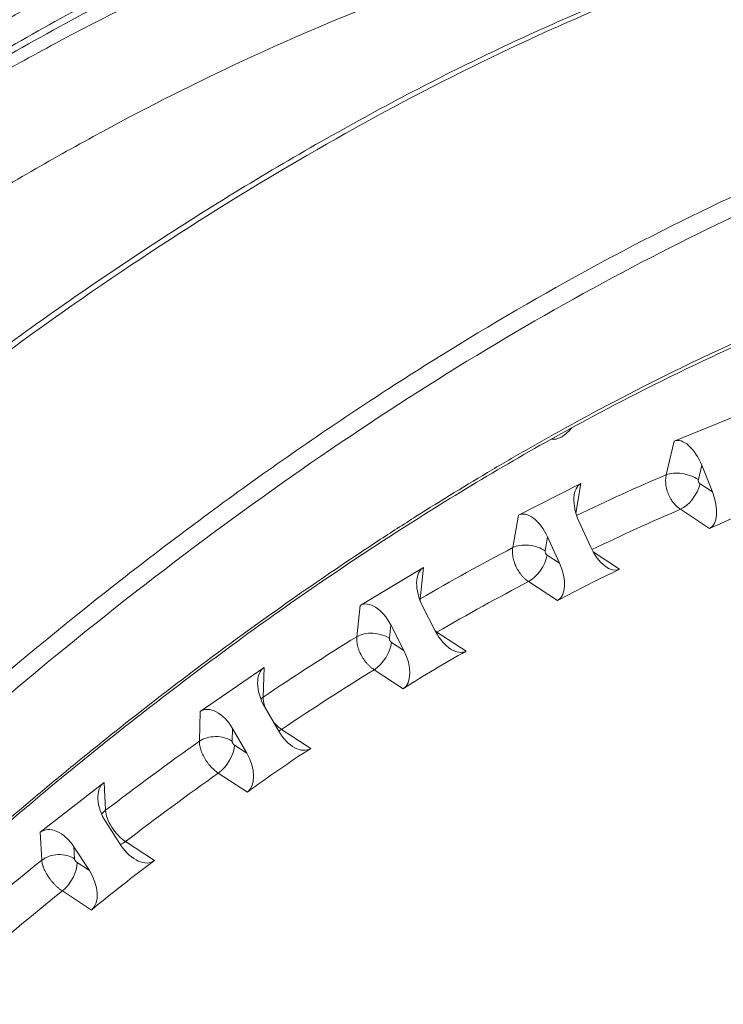
# Model space of a CAD drawing. Units: millimetres. Extents: x 2231 to 71687, y 2602 to 16139.
# Drawn here: x 4748 to 4854, y 8547 to 8695 of the extents above; entities that cross this region are included whole.
import ezdxf

# ---------------------------------------------------------------- set-up
doc = ezdxf.new("R2010")
doc.units = ezdxf.units.MM
doc.styles.get("Standard").update_dxf_attribs({"font": 'arial.ttf'})
doc.dimstyles.get("Standard").update_dxf_attribs({"dimtxt": 0.18, "dimasz": 0.18, "dimexe": 0.18, "dimexo": 0.0625, "dimgap": 0.09, "dimtad": 0, "dimtih": 1, "dimtoh": 1, "dimdec": 4, "dimzin": 0, "dimdsep": 46, "dimtxsty": 'Standard', "dimcen": 0.09, "dimadec": 0, "dimazin": 0, "dimtfac": 1, "dimtdec": 4, "dimtofl": 0, "dimtmove": 0, "dimatfit": 3, "dimfxl": 1, "dimtolj": 1, "dimtzin": 0, "dimarcsym": 0})

# ---------------------------------------------------------------- blocks, each defined once
blk = doc.blocks.new('*D9')
at = {"color": 0, "lineweight": -2, "transparency": 16777216}
for p, q in [((3247.52, 15249.18), (3247.52, 15289.36)), ((3647.52, 15289.18), (24657.75, 15289.18)), ((25057.75, 15249.18), (25057.75, 15289.36))]:
    blk.add_line(p, q, dxfattribs=at)
at = {"color": 0, "transparency": 16777216}
for points in [[(3647.52, 15355.85), (3647.52, 15222.51), (3247.52, 15289.18)], [(24657.75, 15355.85), (24657.75, 15222.51), (25057.75, 15289.18)]]:
    blk.add_solid(points, dxfattribs=at)
at = {"layer": 'Defpoints', "color": 0, "transparency": 16777216}
for p in [(25057.75, 15289.18), (3247.52, 8797.13), (25057.75, 5272.34)]:
    blk.add_point(p, dxfattribs=at)
at = {"color": 0, "lineweight": 15, "transparency": 16777216, "insert": (14152.63, 15745.52), "char_height": 600, "attachment_point": 5}
blk.add_mtext('\\A1;2180', dxfattribs=at)
blk = doc.blocks.new('*D10')
at = {"color": 0, "lineweight": -2, "transparency": 16777216}
for p, q in [((3120.82, 15189.25), (3080.64, 15189.25)), ((3080.82, 14789.25), (3080.82, 3002.45)), ((3120.82, 2602.45), (3080.64, 2602.45))]:
    blk.add_line(p, q, dxfattribs=at)
at = {"color": 0, "transparency": 16777216}
for points in [[(3014.16, 14789.25), (3147.49, 14789.25), (3080.82, 15189.25)], [(3014.16, 3002.45), (3147.49, 3002.45), (3080.82, 2602.45)]]:
    blk.add_solid(points, dxfattribs=at)
at = {"layer": 'Defpoints', "color": 0, "transparency": 16777216}
for p in [(13572.9, 15189.25), (3080.82, 2602.45), (20241.9, 2602.45)]:
    blk.add_point(p, dxfattribs=at)
at = {"color": 0, "lineweight": 15, "transparency": 16777216, "insert": (2624.48, 8895.85), "char_height": 600, "attachment_point": 5, "rotation": 90}
blk.add_mtext('\\A1;1260', dxfattribs=at)

msp = doc.modelspace()

# ---------------------------------------------------------------- linework, layer by layer
at = {"color": 0, "linetype": 'Continuous', "lineweight": 0}
for p, q in [((4855.71937, 8635.37502), (4846.48177, 8631.61882)), ((4845.27748, 8626.53561), (4846.48177, 8631.61882)), ((4850.63221, 8627.96332), (4850.12325, 8625.81505)), ((4852.24283, 8623.9438), (4850.63221, 8627.96332)), ((4832.40093, 8625.19639), (4822.95607, 8620.4313)), ((4832.40093, 8625.19639), (4831.62907, 8620.73255)), ((4850.38624, 8625.15862), (4852.24283, 8623.9438)), ((4851.81505, 8618.42754), (4847.42249, 8621.30171)), ((4822.10497, 8615.50919), (4822.95607, 8620.4313)), ((4832.08468, 8619.50358), (4833.8737, 8615.56543)), ((4827.36225, 8617.12103), (4827.00255, 8615.04085)), ((4829.15127, 8613.18289), (4827.36225, 8617.12103)), ((4834.23509, 8614.85384), (4838.23776, 8612.23479)), ((4827.29468, 8614.39771), (4829.15127, 8613.18289)), ((4808.61699, 8612.51542), (4799.03675, 8606.7777)), ((4808.61699, 8612.51542), (4808.12555, 8607.79185)), ((4828.87649, 8607.51187), (4824.48392, 8610.38604)), ((4798.54532, 8602.05414), (4799.03675, 8606.7777)), ((4808.47456, 8606.69409), (4810.44525, 8602.85623)), ((4803.68444, 8603.82523), (4803.47675, 8601.82895)), ((4805.65513, 8599.98738), (4803.68444, 8603.82523)), ((4810.65763, 8602.75323), (4815.05019, 8599.87906)), ((4803.79854, 8601.20219), (4805.65513, 8599.98738)), ((4784.54856, 8597.4286), (4774.90586, 8590.76192)), ((4784.54856, 8597.4286), (4784.42053, 8592.93954)), ((4805.55474, 8594.19212), (4801.16217, 8597.06629)), ((4784.60034, 8591.51042), (4786.75459, 8587.79102)), ((4774.77783, 8586.27286), (4774.90586, 8590.76192)), ((4779.77899, 8588.17708), (4779.72488, 8586.27992)), ((4781.93324, 8584.45768), (4779.77899, 8588.17708)), ((4787.1921, 8588.05153), (4791.58466, 8585.17736)), ((4780.07665, 8585.6725), (4781.93324, 8584.45768)), ((4782.0273, 8578.56968), (4777.63473, 8581.44384)), ((4760.37882, 8580.05076), (4750.74704, 8572.50585)), ((4760.37882, 8580.05076), (4760.61517, 8575.83036)), ((4760.64371, 8574.06815), (4762.98202, 8570.48446)), ((4750.98339, 8568.28546), (4750.74704, 8572.50585)), ((4758.16613, 8566.71201), (4755.82782, 8570.2957)), ((4755.82782, 8570.2957), (4755.92771, 8568.51207)), ((4763.6272, 8571.11573), (4768.01977, 8568.24156)), ((4756.30955, 8567.92682), (4758.16613, 8566.71201)), ((4758.47322, 8560.76343), (4754.08066, 8563.63759))]:
    msp.add_line(p, q, dxfattribs=at)
at = {"color": 0, "linetype": 'Continuous', "lineweight": 0, "extrusion": (0, 0, -1)}
for centre, major_axis, ratio, start_param, end_param in [((4829.85474, 8635.39953), (-2.19012, -3.34714), 0.5, -1.358514791, -0.155686109), ((4848.32281, 8627.02427), (1.83309, -4.59775), 0.503661712, -3.145027945, -1.574231618), ((4771.23664, 8296.3982), (216.8222, 331.36707), 0.5, -0.694710857, -0.643527018), ((4847.81385, 8624.876), (3.40572, -0.80687), 0.507305416, -2.522613907, -0.95181758), ((4834.44589, 8620.69485), (1.97186, -4.53584), 0.534100936, 1.540236976, 3.111033303), ((4849.93343, 8623.00475), (1.83309, -4.59775), 0.503661712, -1.574231618, -0.021135331), ((4959.46692, 8363.05447), (-101.75731, 257.85555), 0.712272491, -0.032390625, 0.017671339), ((4825.00103, 8615.92976), (1.97186, -4.53584), 0.534100936, -3.172152004, -1.601355677), ((4824.64134, 8613.84957), (3.44882, -0.59635), 0.566548191, -2.489595562, -0.918799235), ((4771.23664, 8296.3982), (216.8222, 331.36707), 0.5, -0.782704567, -0.730793481), ((4836.23491, 8616.75671), (1.97186, -4.53584), 0.534100936, -0.012859311, 1.540236976), ((4826.79005, 8611.99162), (1.97186, -4.53584), 0.534100936, -1.601355677, -0.04825939), ((4771.23664, 8296.3982), (239.27096, 365.67527), 0.5, -0.921527786, -0.9211783), ((4810.86962, 8608.12851), (2.11982, -4.45805), 0.563781066, 1.516696228, 3.087492555), ((4948.0481, 8357.84621), (-100.83148, 258.21899), 0.754163459, -0.096750173, -0.046688209), ((4801.28938, 8602.3908), (2.11982, -4.45805), 0.563781066, -3.195692753, -1.624896426), ((4810.66192, 8606.13224), (3.48121, -0.36218), 0.621479193, -2.492295094, -2.449410596), ((4801.08169, 8600.39452), (3.48121, -0.36218), 0.621479193, -2.449410596, -0.87861427), ((4812.84031, 8604.29066), (2.11982, -4.45805), 0.563781066, -0.03640006, 1.516696228), ((4810.98372, 8605.50548), (-1.91636, -2.92875), 0.5, -0.782682216, -0.731266455), ((4771.23664, 8296.3982), (216.8222, 331.36707), 0.5, -0.86997103, -0.818059944), ((4803.26007, 8598.55295), (2.11982, -4.45805), 0.563781066, -1.624896426, -0.071800138), ((4936.41986, 8351.42684), (-98.14988, 259.25014), 0.793005542, -0.166501632, -0.116439668), ((4787.01101, 8593.17709), (2.27902, -4.36229), 0.592527635, 1.497392374, 3.068188701), ((4786.9569, 8591.27992), (3.49858, -0.09978), 0.671680362, -2.567381801, -2.400751841), ((4777.36831, 8586.51042), (2.27902, -4.36229), 0.592527635, -3.214996606, -1.644200279), ((4787.30868, 8590.67251), (-1.91636, -2.92875), 0.5, -0.869948679, -0.684779921), ((4777.3142, 8584.61325), (3.49858, -0.09978), 0.671680362, -2.400751841, -0.829955514), ((4789.16527, 8589.45769), (2.27902, -4.36229), 0.592527635, -0.055703913, 1.497392374), ((4771.23664, 8296.3982), (216.8222, 331.36707), 0.5, -0.957237492, -0.905326406), ((4924.67069, 8343.84521), (-93.23742, 261.05712), 0.828503129, -0.243551149, -0.193489185), ((4779.52257, 8582.79102), (2.27902, -4.36229), 0.592527635, -1.644200279, -0.091103992), ((4763.05166, 8575.95437), (2.4517, -4.24582), 0.620081723, 1.483112778, 3.053909105), ((4763.15154, 8574.17075), (3.49452, 0.1957), 0.716769638, -2.636426293, -2.34204457), ((4753.41988, 8568.40947), (2.4517, -4.24582), 0.620081723, -3.229276202, -1.658479875), ((4763.53338, 8573.5855), (-1.91636, -2.92875), 0.5, -0.957215141, -0.637966275), ((4765.38997, 8572.37068), (2.4517, -4.24582), 0.620081723, -0.069983509, 1.483112778), ((4753.51976, 8566.62585), (3.49452, 0.1957), 0.716769638, -2.34204457, -0.771248243), ((4771.23664, 8296.3982), (216.8222, 331.36707), 0.5, -1.044503955, -0.992592869), ((4912.89003, 8335.15902), (-85.40088, 263.72471), 0.860386062, -0.330518582, -0.280456618), ((4755.75819, 8564.82578), (2.4517, -4.24582), 0.620081723, -1.658479875, -0.105383588)]:
    msp.add_ellipse(centre, major_axis=major_axis, ratio=ratio, start_param=start_param, end_param=end_param, dxfattribs=at)
at = {"color": 0, "linetype": 'Continuous', "lineweight": 0}
for centre, major_axis, ratio, start_param, end_param in [((4848.07684, 8624.21957), (1.91636, 2.92875), 0.5, -2.498043284, -0.944946997), ((4774.13535, 8294.5015), (-214.63208, -328.01993), 0.5, -2.498043284, -2.44694016), ((4827.36491, 8614.80371), (0.22524, -0.44644), 0.654998585, -2.418587716, -0.847791542), ((4824.93346, 8613.20643), (1.91636, 2.92875), 0.5, -2.410776822, -0.857680534), ((4774.13535, 8294.5015), (-214.63208, -328.01993), 0.5, -2.410776822, -2.358910438), ((4803.83911, 8601.59182), (0.25692, -0.42899), 0.60312819, -2.464172451, -0.893376277), ((4801.40348, 8599.76776), (1.91636, 2.92875), 0.5, -2.323510359, -0.770414072), ((4774.13535, 8294.5015), (-214.63208, -328.01993), 0.5, -2.323510359, -2.271643975), ((4777.66598, 8584.00583), (1.91636, 2.92875), 0.5, -2.236243896, -0.683147609), ((4774.13535, 8294.5015), (-214.63208, -328.01993), 0.5, -2.236243896, -2.184377512), ((4763.51386, 8573.93363), (2.43436, -3.17395), 0.497076423, -2.527476556, -0.956680218), ((4756.29008, 8568.27494), (0.30836, -0.39364), 0.486046588, -2.532574757, -0.961778583), ((4753.9016, 8566.0406), (1.91636, 2.92875), 0.5, -2.148977434, -0.595881146), ((4774.13535, 8294.5015), (-214.63208, -328.01993), 0.5, -2.148977434, -2.09711105)]:
    msp.add_ellipse(centre, major_axis=major_axis, ratio=ratio, start_param=start_param, end_param=end_param, dxfattribs=at)
for points, knots in [([(4444.52029, 8510.17732), (4457.53263, 8530.06396), (4485.30294, 8568.70693), (4530.67243, 8621.51222), (4578.22721, 8667.99678), (4642.6096, 8720.61445), (4700.67983, 8755.08724), (4749.18297, 8774.76995), (4776.55049, 8783.17206), (4801.60963, 8788.29578), (4823.48326, 8790.50344), (4837.78359, 8790.55441), (4845.73654, 8790.1427), (4849.76455, 8789.7215), (4851.30759, 8789.34525), (4851.70825, 8789.12064), (4851.76291, 8789.08265)], [0, 0, 0, 0, 7.08938128, 14.17876256, 21.26814384, 28.35752512, 42.53628768, 47.262541867, 51.988796054, 56.715050241, 61.441304427, 66.167558614, 68.530685707, 70.893812801, 73.256939894, 73.732967843, 73.732967843, 73.732967843, 73.732967843]), ([(4597.44146, 8687.26432), (4599.70074, 8689.11366), (4601.96082, 8690.93922), (4608.59875, 8696.22993), (4612.97797, 8699.6296), (4621.75059, 8706.26133), (4626.14587, 8709.49373), (4634.94672, 8715.789), (4639.35395, 8718.85204), (4648.16923, 8724.80361), (4652.57891, 8727.69217), (4661.38851, 8733.28915), (4665.79, 8735.99756), (4674.57112, 8741.22807), (4678.95229, 8743.7502), (4687.68015, 8748.60219), (4692.02834, 8750.93215), (4700.67718, 8755.39418), (4704.97933, 8757.52645), (4713.52281, 8761.58799), (4717.76588, 8763.51746), (4726.17523, 8767.16883), (4730.34284, 8768.8915), (4738.58725, 8772.13089), (4742.66561, 8773.64812), (4750.71922, 8776.47847), (4754.69587, 8777.79201), (4762.52196, 8780.21524), (4766.37319, 8781.32578), (4773.92853, 8783.3458), (4777.63518, 8784.25592), (4784.8692, 8785.88062), (4788.39973, 8786.59731), (4795.26535, 8787.84912), (4798.60391, 8788.38554), (4805.04136, 8789.28708), (4808.14326, 8789.65547), (4814.03488, 8790.2428), (4816.83243, 8790.46592), (4822.09385, 8790.79029), (4824.56718, 8790.89479), (4829.1379, 8791.01418), (4831.24859, 8791.03297), (4835.08595, 8791.01292), (4836.82724, 8790.97688), (4839.94379, 8790.87271), (4841.3346, 8790.80591), (4843.80708, 8790.65326), (4844.89417, 8790.56868), (4846.8154, 8790.38285), (4847.64873, 8790.28175), (4849.14296, 8790.046), (4849.78156, 8789.91864), (4850.8245, 8789.58854), (4851.24305, 8789.44643), (4851.76525, 8789.08102)], [0, 0, 0, 0, 10.000569945, 10.000569945, 29.372162793, 29.372162793, 48.845658208, 48.845658208, 68.441126234, 68.441126234, 88.157045561, 88.157045561, 107.986774921, 107.986774921, 127.91702833, 127.91702833, 147.93187141, 147.93187141, 168.013128301, 168.013128301, 188.140898231, 188.140898231, 208.287812771, 208.287812771, 228.446958196, 228.446958196, 248.616941272, 248.616941272, 268.749381712, 268.749381712, 288.810681265, 288.810681265, 308.726231171, 308.726231171, 328.495937749, 328.495937749, 347.982675279, 347.982675279, 366.903544633, 366.903544633, 385.201940901, 385.201940901, 402.696313011, 402.696313011, 419.332794798, 419.332794798, 435.19967534, 435.19967534, 450.670483857, 450.670483857, 466.142894919, 466.142894919, 482.500116572, 482.500116572, 493.524129844, 493.524129844, 493.524129844, 493.524129844]), ([(4951.22353, 8719.66523), (4948.0978, 8721.85437), (4944.83859, 8723.8591), (4941.43747, 8725.68442), (4939.3152, 8726.82341), (4937.13726, 8727.89254), (4934.90464, 8728.89022), (4933.54465, 8729.49796), (4932.16436, 8730.07918), (4930.76408, 8730.63366), (4923.366, 8733.56313), (4915.40401, 8735.74689), (4906.96572, 8737.15117), (4905.64402, 8737.37112), (4904.31065, 8737.57201), (4902.96595, 8737.75376), (4895.72555, 8738.73236), (4888.15639, 8739.15532), (4880.31457, 8739.02184), (4875.66546, 8738.94271), (4870.92049, 8738.66791), (4866.10038, 8738.20007), (4866.05211, 8738.19538), (4866.00384, 8738.19068), (4865.95556, 8738.18595), (4861.18223, 8737.71897), (4856.33561, 8737.06374), (4851.40059, 8736.21887), (4842.8005, 8734.74655), (4833.93084, 8732.69609), (4824.84408, 8730.06683), (4823.3968, 8729.64806), (4821.94402, 8729.21461), (4820.48595, 8728.76653), (4814.76067, 8727.00706), (4808.95398, 8725.02182), (4803.08278, 8722.81461), (4798.07101, 8720.93049), (4793.01225, 8718.88466), (4787.9174, 8716.68072), (4785.52029, 8715.64378), (4783.11516, 8714.57183), (4780.70322, 8713.46541), (4771.98331, 8709.46534), (4763.1743, 8705.01395), (4754.3349, 8700.14617), (4747.79246, 8696.54331), (4741.23394, 8692.71288), (4734.65189, 8688.65079), (4729.88122, 8685.70659), (4725.09815, 8682.64054), (4720.29969, 8679.44998), (4709.51653, 8672.2801), (4698.65453, 8664.48108), (4687.80772, 8656.10677), (4687.16828, 8655.61309), (4686.52889, 8655.11741), (4685.88957, 8654.61975), (4674.40558, 8645.68034), (4662.945, 8636.09955), (4651.61528, 8625.96929), (4648.15049, 8622.87131), (4644.69785, 8619.72209), (4641.25932, 8616.52348), (4633.45402, 8609.26279), (4625.72141, 8601.74761), (4618.08282, 8594.0029), (4612.58097, 8588.42462), (4607.12823, 8582.72721), (4601.70784, 8576.88377), (4596.28792, 8571.04083), (4590.8999, 8565.05177), (4585.55594, 8558.96662)], [-71.037018368, -71.037018368, -71.037018368, -71.037018368, -68.579063159, -68.579063159, -68.579063159, -67.045316527, -67.045316527, -67.045316527, -66.111040645, -66.111040645, -66.111040645, -61.174995619, -61.174995619, -61.174995619, -60.401852914, -60.401852914, -60.401852914, -56.238950592, -56.238950592, -56.238950592, -53.770928079, -53.770928079, -53.770928079, -53.746215856, -53.746215856, -53.746215856, -51.302905565, -51.302905565, -51.302905565, -47.045028938, -47.045028938, -47.045028938, -46.366860538, -46.366860538, -46.366860538, -43.703937831, -43.703937831, -43.703937831, -41.430815512, -41.430815512, -41.430815512, -40.36132171, -40.36132171, -40.36132171, -36.494770485, -36.494770485, -36.494770485, -33.632963991, -33.632963991, -33.632963991, -31.558725458, -31.558725458, -31.558725458, -26.897471462, -26.897471462, -26.897471462, -26.622680431, -26.622680431, -26.622680431, -21.686635405, -21.686635405, -21.686635405, -20.177119412, -20.177119412, -20.177119412, -16.750590378, -16.750590378, -16.750590378, -14.282567865, -14.282567865, -14.282567865, -11.814760827, -11.814760827, -11.814760827, -11.814760827]), ([(4604.78886, 8576.35968), (4609.61929, 8581.47992), (4614.47582, 8586.48936), (4619.37234, 8591.40475), (4620.46008, 8592.49668), (4621.5498, 8593.58396), (4622.64144, 8594.66653), (4632.56903, 8604.51157), (4642.65534, 8613.96662), (4652.85004, 8622.9841), (4662.448, 8631.47375), (4672.14234, 8639.57541), (4681.86605, 8647.23267), (4683.6063, 8648.60309), (4685.34748, 8649.9593), (4687.08919, 8651.30101), (4698.56274, 8660.13956), (4710.0597, 8668.3476), (4721.46922, 8675.86406), (4728.34781, 8680.3956), (4735.19345, 8684.67523), (4742.01637, 8688.71006), (4746.51063, 8691.3678), (4750.99503, 8693.91917), (4755.47093, 8696.3649), (4760.89011, 8699.32605), (4766.29927, 8702.13417), (4771.68142, 8704.77871), (4777.49319, 8707.63435), (4783.27343, 8710.29923), (4789.00808, 8712.76573), (4792.90396, 8714.44137), (4796.77779, 8716.02495), (4800.6253, 8717.51499), (4807.68603, 8720.24943), (4814.658, 8722.66856), (4821.51087, 8724.76547), (4832.09799, 8728.00503), (4842.40154, 8730.47493), (4852.33881, 8732.17104), (4853.36335, 8732.34591), (4854.3839, 8732.51251), (4855.40073, 8732.67092), (4859.31517, 8733.28073), (4863.17471, 8733.76935), (4866.98648, 8734.1377), (4868.81498, 8734.31439), (4870.633, 8734.46358), (4872.4386, 8734.58479), (4875.3748, 8734.78191), (4878.27812, 8734.90505), (4881.14504, 8734.95354), (4883.67439, 8734.99633), (4886.1746, 8734.98096), (4888.64422, 8734.90744), (4895.21575, 8734.71181), (4901.57044, 8734.10392), (4907.67272, 8733.08655), (4911.31302, 8732.47964), (4914.86418, 8731.72729), (4918.31833, 8730.83176), (4922.83041, 8729.66195), (4927.17686, 8728.24769), (4931.34419, 8726.59658), (4935.02297, 8725.13903), (4938.5617, 8723.49641), (4941.95813, 8721.67474), (4942.64, 8721.30903), (4943.31606, 8720.9361), (4943.98647, 8720.55589), (4946.22633, 8719.28557), (4948.40322, 8717.93412), (4950.51908, 8716.4992)], [14.549333984, 14.549333984, 14.549333984, 14.549333984, 16.750590378, 16.750590378, 16.750590378, 17.239588699, 17.239588699, 17.239588699, 21.686635405, 21.686635405, 21.686635405, 25.87337961, 25.87337961, 25.87337961, 26.622680431, 26.622680431, 26.622680431, 31.558725458, 31.558725458, 31.558725458, 34.534576292, 34.534576292, 34.534576292, 36.494770485, 36.494770485, 36.494770485, 38.868071917, 38.868071917, 38.868071917, 41.430815512, 41.430815512, 41.430815512, 43.171837859, 43.171837859, 43.171837859, 46.366860538, 46.366860538, 46.366860538, 51.302905565, 51.302905565, 51.302905565, 51.811812519, 51.811812519, 51.811812519, 53.770928079, 53.770928079, 53.770928079, 54.710712016, 54.710712016, 54.710712016, 56.238950592, 56.238950592, 56.238950592, 57.587250818, 57.587250818, 57.587250818, 61.174995619, 61.174995619, 61.174995619, 63.315261933, 63.315261933, 63.315261933, 66.111040645, 66.111040645, 66.111040645, 68.579063159, 68.579063159, 68.579063159, 69.074541627, 69.074541627, 69.074541627, 70.729969949, 70.729969949, 70.729969949, 70.729969949]), ([(4604.347, 8575.89138), (4610.24378, 8582.10031), (4635.37299, 8607.68367), (4681.2531, 8648.04537), (4731.67292, 8682.52536), (4771.25369, 8703.80841), (4809.80861, 8720.66412), (4843.40079, 8729.92621), (4871.76023, 8733.10177), (4893.29262, 8733.5249), (4917.98538, 8730.13672), (4936.154, 8722.88246), (4944.85456, 8717.74613), (4945.82594, 8717.14916)], [-122.317187545, -122.317187545, -122.317187545, -122.317187545, -119.708798671, -111.316704854, -102.924611037, -98.728564129, -94.53251722, -86.140423404, -83.343058798, -80.545694192, -74.950964981, -69.35623577, -68.643146987, -68.643146987, -68.643146987, -68.643146987]), ([(4933.55864, 8718.14141), (4930.18903, 8719.73256), (4923.20687, 8722.56787), (4914.52465, 8725.06184), (4906.14748, 8726.87594), (4899.46651, 8727.93642), (4882.85091, 8729.55347), (4864.12864, 8728.90875), (4843.42658, 8725.45421), (4830.39052, 8722.5652), (4808.60122, 8716.5967), (4782.16745, 8706.46254), (4756.76046, 8693.82552), (4743.95587, 8686.75338), (4736.61917, 8682.50126), (4732.94654, 8680.30658), (4727.33333, 8676.90162), (4719.78237, 8672.18418), (4704.57818, 8662.13144), (4677.80248, 8642.96295), (4647.18328, 8617.616), (4620.15775, 8592.0265), (4608.32593, 8580.02424), (4603.83718, 8575.34952)], [-66.209944615, -66.209944615, -66.209944615, -66.209944615, -63.845545787, -61.484051169, -60.696886296, -58.728974114, -57.548226805, -51.250907823, -48.889413205, -47.315083459, -44.953588841, -38.656269859, -35.507610367, -33.933280622, -33.146115749, -32.358950876, -32.358950876, -30.741003333, -29.123055789, -25.887160701, -19.415370526, -16.179475438, -14.179425517, -14.179425517, -14.179425517, -14.179425517]), ([(4553.99043, 8438.54812), (4555.81564, 8441.33757), (4557.65609, 8444.11728), (4563.0774, 8452.20968), (4566.6987, 8457.49527), (4574.04554, 8467.98273), (4577.77275, 8473.18678), (4585.32421, 8483.50068), (4589.15015, 8488.61268), (4596.88935, 8498.72894), (4600.80426, 8503.73539), (4608.71136, 8513.62729), (4612.70518, 8518.515), (4620.75996, 8528.15695), (4624.82249, 8532.91356), (4633.0159, 8542.2967), (4637.14859, 8546.92519), (4645.47891, 8556.04829), (4649.67841, 8560.5447), (4658.1317, 8569.39158), (4662.38735, 8573.7439), (4670.94201, 8582.29097), (4675.24286, 8586.48763), (4683.87686, 8594.71225), (4688.21184, 8598.74211), (4696.90796, 8606.62837), (4701.27095, 8610.48665), (4710.02343, 8618.03073), (4714.41484, 8621.718), (4723.21326, 8628.91032), (4727.62219, 8632.41689), (4736.44441, 8639.23854), (4740.8596, 8642.55529), (4749.69109, 8648.99558), (4754.10929, 8652.12046), (4762.93937, 8658.17153), (4767.35317, 8661.09896), (4776.16285, 8666.74694), (4780.56065, 8669.46872), (4789.32935, 8674.7001), (4793.70219, 8677.21109), (4802.42029, 8682.02112), (4806.76743, 8684.32108), (4815.42409, 8688.70324), (4819.73549, 8690.78638), (4828.30953, 8694.72902), (4832.57405, 8696.58959), (4841.05052, 8700.0863), (4845.26431, 8701.72321), (4853.635, 8704.77088), (4857.79368, 8706.18216), (4866.0429, 8708.77406), (4870.13526, 8709.95524), (4878.24177, 8712.08394), (4882.25776, 8713.03224), (4890.21047, 8714.69567), (4894.14906, 8715.41112), (4901.9415, 8716.60725), (4905.797, 8717.08806), (4913.41011, 8717.81226), (4917.16941, 8718.05598), (4924.58494, 8718.30665), (4928.24291, 8718.31388), (4935.45531, 8718.09212), (4939.01124, 8717.86294), (4945.72567, 8717.19649), (4948.89424, 8716.77758), (4952.01311, 8716.25899)], [0, 0, 0, 0, 10.000586283, 10.000586283, 29.226657955, 29.226657955, 48.472471437, 48.472471437, 67.73299721, 67.73299721, 86.991354828, 86.991354828, 106.230696582, 106.230696582, 125.435675635, 125.435675635, 144.64857199, 144.64857199, 163.886566005, 163.886566005, 183.13315664, 183.13315664, 202.37164273, 202.37164273, 221.585517592, 221.585517592, 240.781789474, 240.781789474, 259.995469458, 259.995469458, 279.211689872, 279.211689872, 298.4146351, 298.4146351, 317.623246822, 317.623246822, 336.838229563, 336.838229563, 356.042240326, 356.042240326, 375.229206008, 375.229206008, 394.428538658, 394.428538658, 413.628963046, 413.628963046, 432.814108125, 432.814108125, 451.998902304, 451.998902304, 471.196080995, 471.196080995, 490.387211453, 490.387211453, 509.558341921, 509.558341921, 528.734517031, 528.734517031, 547.920066415, 547.920066415, 567.083322873, 567.083322873, 586.22908998, 586.22908998, 605.3856285, 605.3856285, 622.979911962, 622.979911962, 622.979911962, 622.979911962]), ([(4554.82372, 8438.00288), (4573.68644, 8466.83057), (4614.64101, 8522.37494), (4675.16519, 8587.10562), (4730.24784, 8634.59187), (4777.86328, 8668.11066), (4824.80813, 8693.67723), (4870.04223, 8710.71717), (4912.53868, 8718.84111), (4938.90408, 8718.16691), (4951.51759, 8716.1936), (4951.98489, 8716.11807)], [-144.067617907, -144.067617907, -144.067617907, -144.067617907, -133.777073771, -123.486529634, -116.626166877, -109.76580412, -102.905441362, -96.045078605, -89.184715847, -82.32435309, -82.059748412, -82.059748412, -82.059748412, -82.059748412]), ([(4737.24724, 8665.11076), (4739.05513, 8666.21189), (4742.63317, 8668.40485), (4749.81534, 8672.63766), (4762.33262, 8679.70197), (4787.20111, 8692.35402), (4813.09405, 8702.56128), (4834.44645, 8708.59735), (4847.22015, 8711.52937), (4866.61444, 8714.89949), (4881.96357, 8715.61041), (4892.26067, 8715.04069)], [32.358989413, 32.358989413, 32.358989413, 32.358989413, 33.146115749, 33.933280622, 35.507610367, 38.656269859, 44.953588841, 47.315083459, 48.889413205, 51.250907823, 57.099049674, 57.099049674, 57.099049674, 57.099049674]), ([(4943.00545, 8694.3359), (4936.86015, 8693.74469), (4930.59088, 8692.84549), (4924.21151, 8691.63888), (4917.15646, 8690.30447), (4909.96675, 8688.59407), (4902.66307, 8686.51436), (4888.06868, 8682.35864), (4873.01872, 8676.72794), (4857.68093, 8669.67675), (4857.67539, 8669.6742), (4857.66984, 8669.67165), (4857.66429, 8669.6691), (4842.32075, 8662.61434), (4826.6901, 8654.13877), (4810.94611, 8644.34422), (4803.07945, 8639.45027), (4795.18425, 8634.22685), (4787.28282, 8628.68695), (4779.37067, 8623.13954), (4771.45226, 8617.27479), (4763.55007, 8611.11095), (4747.76179, 8598.79583), (4732.03775, 8585.28638), (4716.55467, 8570.72649), (4716.54939, 8570.72153), (4716.5441, 8570.71656), (4716.53882, 8570.71159), (4693.3094, 8548.86593), (4670.62347, 8524.65695), (4649.04897, 8498.6908), (4649.0463, 8498.68759), (4649.04363, 8498.68438), (4649.04097, 8498.68117), (4627.46408, 8472.71137), (4606.99845, 8444.98309), (4588.15889, 8416.1908)], [89.397163509, 89.397163509, 89.397163509, 89.397163509, 92.496560754, 92.496560754, 92.496560754, 95.924231022, 95.924231022, 95.924231022, 102.773485208, 102.773485208, 102.773485208, 102.77596181, 102.77596181, 102.77596181, 109.627692597, 109.627692597, 109.627692597, 113.051233893, 113.051233893, 113.051233893, 116.479423384, 116.479423384, 116.479423384, 123.328817883, 123.328817883, 123.328817883, 123.331154172, 123.331154172, 123.331154172, 133.607480428, 133.607480428, 133.607480428, 133.608750353, 133.608750353, 133.608750353, 143.886346533, 143.886346533, 143.886346533, 143.886346533]), ([(4590.44503, 8414.69492), (4609.2026, 8443.36191), (4649.95344, 8498.57955), (4710.19056, 8562.85821), (4764.99661, 8609.95838), (4812.35701, 8643.1696), (4859.03448, 8668.46937), (4902.30873, 8684.67207), (4928.97329, 8690.01085), (4941.04138, 8691.33994)], [-143.886346533, -143.886346533, -143.886346533, -143.886346533, -133.608750353, -123.331154172, -116.479423384, -109.627692597, -102.77596181, -95.924231022, -89.845310196, -89.845310196, -89.845310196, -89.845310196]), ([(4868.07361, 8651.85963), (4863.07269, 8649.82864), (4858.03206, 8647.62999), (4849.232, 8643.53127), (4845.48761, 8641.70684), (4836.08694, 8636.92623), (4830.41205, 8633.86072), (4822.81178, 8629.51639), (4820.90781, 8628.40823), (4815.18745, 8625.01933), (4811.36409, 8622.67494), (4805.61865, 8619.03274), (4803.70143, 8617.79752), (4797.94747, 8614.03092), (4794.10697, 8611.43769), (4788.34384, 8607.42813), (4786.42276, 8606.07193), (4780.66005, 8601.94484), (4776.81794, 8599.11477), (4771.05843, 8594.755), (4769.13937, 8593.28277), (4763.38468, 8588.80929), (4759.55179, 8585.75145), (4753.81189, 8581.05472), (4751.90003, 8579.47069), (4746.16984, 8574.66416), (4742.35747, 8571.38761), (4736.65463, 8566.36784), (4734.75609, 8564.67689), (4730.01661, 8560.40598), (4727.17948, 8557.80455), (4723.40718, 8554.28563), (4722.46481, 8553.40154), (4720.11099, 8551.18072), (4718.70072, 8549.8388), (4717.01203, 8548.21834), (4716.73143, 8547.94861), (4716.45091, 8547.67853)], [-40.884499231, -40.884499231, -40.884499231, -40.884499231, -38.607472352, -38.607472352, -36.934813976, -36.934813976, -34.424698861, -34.424698861, -33.5872695, -33.5872695, -31.911772876, -31.911772876, -31.073723207, -31.073723207, -29.398260791, -29.398260791, -28.560849816, -28.560849816, -26.886468424, -26.886468424, -26.049422205, -26.049422205, -24.3752249, -24.3752249, -23.53800071, -23.53800071, -21.863324128, -21.863324128, -21.025796542, -21.025796542, -19.769161438, -19.769161438, -19.350169894, -19.350169894, -18.721562378, -18.721562378, -18.596243649, -18.596243649, -18.596243649, -18.596243649]), ([(4867.0493, 8650.84904), (4866.23849, 8650.51854), (4865.42663, 8650.18361), (4860.50276, 8648.12804), (4856.36383, 8646.29805), (4848.03714, 8642.41363), (4843.84736, 8640.35803), (4835.43006, 8636.02712), (4831.20054, 8633.75068), (4822.71577, 8628.98399), (4818.45852, 8626.49271), (4809.9293, 8621.30246), (4805.65529, 8618.60239), (4797.10384, 8613.00179), (4792.82437, 8610.10036), (4784.25879, 8604.09685), (4779.97064, 8600.99316), (4771.39077, 8594.58734), (4767.09703, 8591.28331), (4758.51788, 8584.48521), (4754.23047, 8580.98932), (4745.67577, 8573.81655), (4741.40647, 8570.13791), (4732.89982, 8562.60942), (4728.66044, 8558.75789), (4721.85764, 8552.41579), (4719.28168, 8549.97658), (4716.71343, 8547.50676)], [269.238032261, 269.238032261, 269.238032261, 269.238032261, 272.93921744, 272.93921744, 291.657260406, 291.657260406, 310.397592073, 310.397592073, 329.146138408, 329.146138408, 347.885451517, 347.885451517, 366.603614731, 366.603614731, 385.28722027, 385.28722027, 403.986481298, 403.986481298, 422.723480665, 422.723480665, 441.481784175, 441.481784175, 460.245519397, 460.245519397, 478.998555919, 478.998555919, 490.472215276, 490.472215276, 490.472215276, 490.472215276]), ([(4847.42249, 8621.30171), (4847.20676, 8621.44287), (4846.78275, 8621.78506), (4846.39719, 8622.23436), (4846.20619, 8622.50127), (4846.1642, 8622.56124), (4846.09201, 8622.66776), (4845.9532, 8622.88647), (4845.77174, 8623.21447), (4845.58647, 8623.62169), (4845.38147, 8624.18373), (4845.21154, 8624.90932), (4845.1575, 8625.75715), (4845.22139, 8626.28729), (4845.27748, 8626.53561)], [0, 0, 0, 0, 0.01116337674, 0.02232675349, 0.02302446453, 0.02372217558, 0.02511759767, 0.02790844186, 0.03349013023, 0.0390718186, 0.04465350698, 0.05581688372, 0.06698026047, 0.07814363721, 0.07814363721, 0.07814363721, 0.07814363721]), ([(4850.12325, 8625.81505), (4850.11893, 8625.79681), (4850.11559, 8625.77763), (4850.11333, 8625.75777), (4850.11179, 8625.74419), (4850.11075, 8625.73029), (4850.11024, 8625.71616), (4850.10948, 8625.69509), (4850.10989, 8625.67351), (4850.1115, 8625.65165), (4850.1125, 8625.63797), (4850.11397, 8625.62418), (4850.11591, 8625.61034), (4850.11895, 8625.58857), (4850.12315, 8625.56667), (4850.12839, 8625.54501), (4850.13187, 8625.53065), (4850.13581, 8625.51638), (4850.14018, 8625.50232), (4850.14576, 8625.48436), (4850.15204, 8625.46672), (4850.1589, 8625.44956), (4850.16578, 8625.43237), (4850.17336, 8625.41534), (4850.1817, 8625.39848), (4850.18993, 8625.38183), (4850.19889, 8625.36537), (4850.20847, 8625.34937), (4850.21322, 8625.34142), (4850.21813, 8625.33358), (4850.22318, 8625.32588), (4850.22571, 8625.32203), (4850.22826, 8625.31822), (4850.23085, 8625.31444), (4850.23214, 8625.31255), (4850.23344, 8625.31067), (4850.23475, 8625.3088), (4850.23606, 8625.30694), (4850.23738, 8625.30508), (4850.2387, 8625.30323), (4850.25204, 8625.2846), (4850.26622, 8625.26685), (4850.28107, 8625.25021), (4850.28981, 8625.24042), (4850.29879, 8625.231), (4850.30797, 8625.22201), (4850.32302, 8625.20727), (4850.33859, 8625.19367), (4850.35437, 8625.1814), (4850.36493, 8625.1732), (4850.37558, 8625.16559), (4850.38624, 8625.15862)], [-1.571973426, -1.571973426, -1.571973426, -1.571973426, -1.438057778, -1.438057778, -1.438057778, -1.346508723, -1.346508723, -1.346508723, -1.210024119, -1.210024119, -1.210024119, -1.124644243, -1.124644243, -1.124644243, -0.990400364, -0.990400364, -0.990400364, -0.901397426, -0.901397426, -0.901397426, -0.78764261, -0.78764261, -0.78764261, -0.673735012, -0.673735012, -0.673735012, -0.561312632, -0.561312632, -0.561312632, -0.505466303, -0.505466303, -0.505466303, -0.477602846, -0.477602846, -0.477602846, -0.463682226, -0.463682226, -0.463682226, -0.449767574, -0.449767574, -0.449767574, -0.309611942, -0.309611942, -0.309611942, -0.227074317, -0.227074317, -0.227074317, -0.091715595, -0.091715595, -0.091715595, -0.001176718, -0.001176718, -0.001176718, -0.001176718]), ([(4824.48392, 8610.38604), (4824.37606, 8610.45661), (4824.1613, 8610.61201), (4823.84843, 8610.88412), (4823.55046, 8611.19091), (4823.36599, 8611.41334), (4823.27645, 8611.53006), (4823.27576, 8611.53097), (4823.27454, 8611.53256), (4823.2721, 8611.53574), (4823.26862, 8611.54029), (4823.26445, 8611.54576), (4823.25612, 8611.55671), (4823.24782, 8611.56769), (4823.23954, 8611.57871), (4823.23403, 8611.58607), (4823.2244, 8611.59896), (4823.19424, 8611.63964), (4823.12386, 8611.73694), (4822.97715, 8611.95211), (4822.7831, 8612.27367), (4822.63055, 8612.57388), (4822.53861, 8612.77699), (4822.49439, 8612.87961), (4822.45915, 8612.96569), (4822.43192, 8613.03491), (4822.3655, 8613.20843), (4822.2654, 8613.50686), (4822.15926, 8613.92837), (4822.0894, 8614.34264), (4822.05571, 8614.74911), (4822.05895, 8615.14023), (4822.08563, 8615.38915), (4822.10497, 8615.50919)], [0, 0, 0, 0, 0.00558168837, 0.01116337674, 0.01674506512, 0.02232675349, 0.02233765522, 0.02234855696, 0.02237036043, 0.02241396737, 0.02250118125, 0.02258839513, 0.02267560901, 0.02302446453, 0.02311167841, 0.0231988923, 0.02337332006, 0.02372217558, 0.02511759767, 0.02790844186, 0.03349013023, 0.0390718186, 0.0404672407, 0.04186266279, 0.04325808488, 0.04395579593, 0.04465350697, 0.05023519535, 0.05581688372, 0.06139857209, 0.06698026046, 0.07256194883, 0.07814363721, 0.07814363721, 0.07814363721, 0.07814363721]), ([(4801.16217, 8597.06629), (4801.05431, 8597.13687), (4800.83855, 8597.2917), (4800.52119, 8597.56125), (4800.21576, 8597.8638), (4800.02451, 8598.08237), (4799.93109, 8598.19689), (4799.93037, 8598.19778), (4799.92909, 8598.19934), (4799.92655, 8598.20246), (4799.92292, 8598.20693), (4799.91857, 8598.21229), (4799.90987, 8598.22303), (4799.9012, 8598.2338), (4799.89327, 8598.24371), (4799.89038, 8598.24732), (4799.88606, 8598.25273), (4799.87671, 8598.26447), (4799.84516, 8598.30435), (4799.77135, 8598.39971), (4799.6167, 8598.61036), (4799.40967, 8598.92453), (4799.24376, 8599.21714), (4799.14228, 8599.41482), (4799.09314, 8599.51465), (4799.05369, 8599.59834), (4799.02304, 8599.66561), (4798.94795, 8599.83419), (4798.83231, 8600.12378), (4798.70268, 8600.53194), (4798.60824, 8600.93223), (4798.5489, 8601.32412), (4798.52591, 8601.70031), (4798.53483, 8601.93913), (4798.54532, 8602.05414)], [0, 0, 0, 0, 0.00558168837, 0.01116337674, 0.01674506512, 0.02232675349, 0.02233765522, 0.02234855696, 0.02237036043, 0.02241396737, 0.02250118125, 0.02258839513, 0.02267560901, 0.02302446453, 0.02311167841, 0.02315528535, 0.02319889229, 0.02337332006, 0.02372217558, 0.02511759767, 0.02790844186, 0.03349013023, 0.0390718186, 0.04046724069, 0.04186266279, 0.04325808488, 0.04395579593, 0.04465350697, 0.05023519534, 0.05581688372, 0.06139857209, 0.06698026046, 0.07256194883, 0.0781436372, 0.0781436372, 0.0781436372, 0.0781436372]), ([(4784.42053, 8592.93954), (4784.41107, 8592.71695), (4784.44084, 8592.23834), (4784.57163, 8591.6954), (4784.66865, 8591.40389), (4784.67813, 8591.37612)], [0, 0, 0, 0, 0.01116337674, 0.02232675349, 0.02350012014, 0.02350012014, 0.02350012014, 0.02350012014]), ([(4785.97345, 8589.1397), (4786.15654, 8588.92694), (4786.55214, 8588.52108), (4786.97637, 8588.19268), (4787.1921, 8588.05153)], [0.05635649739, 0.05635649739, 0.05635649739, 0.05635649739, 0.06698026046, 0.0781436372, 0.0781436372, 0.0781436372, 0.0781436372]), ([(4777.63473, 8581.44384), (4777.419, 8581.585), (4776.98296, 8581.92035), (4776.56078, 8582.34882), (4776.3434, 8582.60073), (4776.29537, 8582.65727), (4776.21216, 8582.75752), (4776.04959, 8582.96271), (4775.82923, 8583.26859), (4775.59081, 8583.64558), (4775.30628, 8584.16238), (4775.02216, 8584.82303), (4774.81712, 8585.58498), (4774.77471, 8586.05466), (4774.77783, 8586.27286)], [0, 0, 0, 0, 0.01116337674, 0.02232675349, 0.02302446453, 0.02372217558, 0.02511759767, 0.02790844186, 0.03349013023, 0.0390718186, 0.04465350697, 0.05581688372, 0.06698026046, 0.0781436372, 0.0781436372, 0.0781436372, 0.0781436372]), ([(4779.72488, 8586.27992), (4779.72442, 8586.26381), (4779.72499, 8586.24679), (4779.72665, 8586.22909), (4779.72778, 8586.21698), (4779.72941, 8586.20456), (4779.73155, 8586.19189), (4779.73474, 8586.17301), (4779.73906, 8586.15359), (4779.74449, 8586.13383), (4779.74788, 8586.12147), (4779.7517, 8586.10898), (4779.75594, 8586.09641), (4779.76261, 8586.07664), (4779.77031, 8586.05668), (4779.7789, 8586.03686), (4779.78459, 8586.02372), (4779.79068, 8586.01064), (4779.7971, 8585.99772), (4779.80531, 8585.9812), (4779.81407, 8585.96493), (4779.82325, 8585.94905), (4779.83245, 8585.93315), (4779.84225, 8585.91734), (4779.85268, 8585.90163), (4779.86297, 8585.88613), (4779.87387, 8585.87074), (4779.88524, 8585.85572), (4779.89088, 8585.84826), (4779.89664, 8585.84089), (4779.90249, 8585.83363), (4779.90542, 8585.83001), (4779.90837, 8585.82641), (4779.91134, 8585.82284), (4779.91282, 8585.82106), (4779.91431, 8585.81929), (4779.9158, 8585.81752), (4779.9173, 8585.81575), (4779.9188, 8585.814), (4779.9203, 8585.81225), (4779.93545, 8585.79462), (4779.95118, 8585.77773), (4779.9673, 8585.76179), (4779.9768, 8585.75241), (4779.98643, 8585.74335), (4779.99615, 8585.73466), (4780.01209, 8585.72042), (4780.02829, 8585.70716), (4780.04443, 8585.69509), (4780.05523, 8585.68702), (4780.066, 8585.67947), (4780.07665, 8585.6725)], [-1.57197392, -1.57197392, -1.57197392, -1.57197392, -1.438058273, -1.438058273, -1.438058273, -1.346509217, -1.346509217, -1.346509217, -1.210024612, -1.210024612, -1.210024612, -1.124644737, -1.124644737, -1.124644737, -0.990400857, -0.990400857, -0.990400857, -0.901397919, -0.901397919, -0.901397919, -0.787643103, -0.787643103, -0.787643103, -0.673735506, -0.673735506, -0.673735506, -0.561313126, -0.561313126, -0.561313126, -0.505466797, -0.505466797, -0.505466797, -0.477603339, -0.477603339, -0.477603339, -0.46368272, -0.46368272, -0.46368272, -0.449768068, -0.449768068, -0.449768068, -0.309612438, -0.309612438, -0.309612438, -0.227074811, -0.227074811, -0.227074811, -0.091716089, -0.091716089, -0.091716089, -0.001177212, -0.001177212, -0.001177212, -0.001177212]), ([(4754.08066, 8563.63759), (4753.9728, 8563.70817), (4753.75504, 8563.86159), (4753.4286, 8564.12471), (4753.10811, 8564.4166), (4752.90315, 8564.62548), (4752.8019, 8564.73445), (4752.80111, 8564.7353), (4752.79973, 8564.73678), (4752.79698, 8564.73976), (4752.79304, 8564.744), (4752.78832, 8564.74911), (4752.77888, 8564.75932), (4752.76946, 8564.76957), (4752.76005, 8564.77984), (4752.75379, 8564.78669), (4752.74283, 8564.79871), (4752.70846, 8564.83659), (4752.62775, 8564.92707), (4752.45704, 8565.12636), (4752.2238, 8565.42198), (4752.03089, 8565.69549), (4751.91016, 8565.87954), (4751.85109, 8565.97235), (4751.80316, 8566.05003), (4751.76558, 8566.1124), (4751.67297, 8566.26858), (4751.52596, 8566.53597), (4751.3489, 8566.91057), (4751.20482, 8567.27572), (4751.0937, 8567.63096), (4751.01774, 8567.96968), (4750.99078, 8568.1831), (4750.98339, 8568.28546)], [0, 0, 0, 0, 0.00558168837, 0.01116337674, 0.01674506511, 0.02232675349, 0.02233765522, 0.02234855696, 0.02237036043, 0.02241396737, 0.02250118125, 0.02258839513, 0.02267560901, 0.02302446453, 0.02311167841, 0.02319889229, 0.02337332006, 0.02372217558, 0.02511759767, 0.02790844186, 0.03349013023, 0.0390718186, 0.04046724069, 0.04186266279, 0.04325808488, 0.04395579593, 0.04465350697, 0.05023519534, 0.05581688372, 0.06139857209, 0.06698026046, 0.07256194883, 0.0781436372, 0.0781436372, 0.0781436372, 0.0781436372])]:
    msp.add_open_spline(points, degree=3, knots=knots, dxfattribs=at)
for points in [[(4808.12555, 8607.79185), (4808.11508, 8607.70213), (4808.10819, 8607.60995), (4808.10486, 8607.51573)], [(4810.4075, 8602.92975), (4810.49047, 8602.86691), (4810.57402, 8602.80794), (4810.65763, 8602.75323)]]:
    msp.add_open_spline(points, degree=3, dxfattribs=at)

# ---------------------------------------------------------------- dimensions: what is measured, and where the dimension line sits
at = {"lineweight": 15}
dim = msp.add_linear_dim(base=(25057.74503, 15289.18021), p1=(3247.52441, 8797.13041), p2=(25057.74503, 5272.34471), text='2180', dimstyle='Standard', override={"dimtxt": 600, "dimasz": 400, "dimgap": 150, "dimtad": 2, "dimtih": 0, "dimfxl": 40, "dimfxlon": 1}, dxfattribs=at)
dim.commit()
dim.dimension.update_dxf_attribs({"geometry": '*D9', "text_midpoint": (14152.63472, 15745.52401)})
dim = msp.add_linear_dim(base=(3080.8218, 2602.45163), p1=(13572.89876, 15189.25329), p2=(20241.89878, 2602.45163), angle=90, text='1260', dimstyle='Standard', override={"dimtxt": 600, "dimasz": 400, "dimgap": 150, "dimtad": 2, "dimtih": 0, "dimfxl": 40, "dimfxlon": 1}, dxfattribs=at)
dim.commit()
dim.dimension.update_dxf_attribs({"geometry": '*D10', "text_midpoint": (2624.478, 8895.85246)})

doc.saveas('drawing.dxf')
